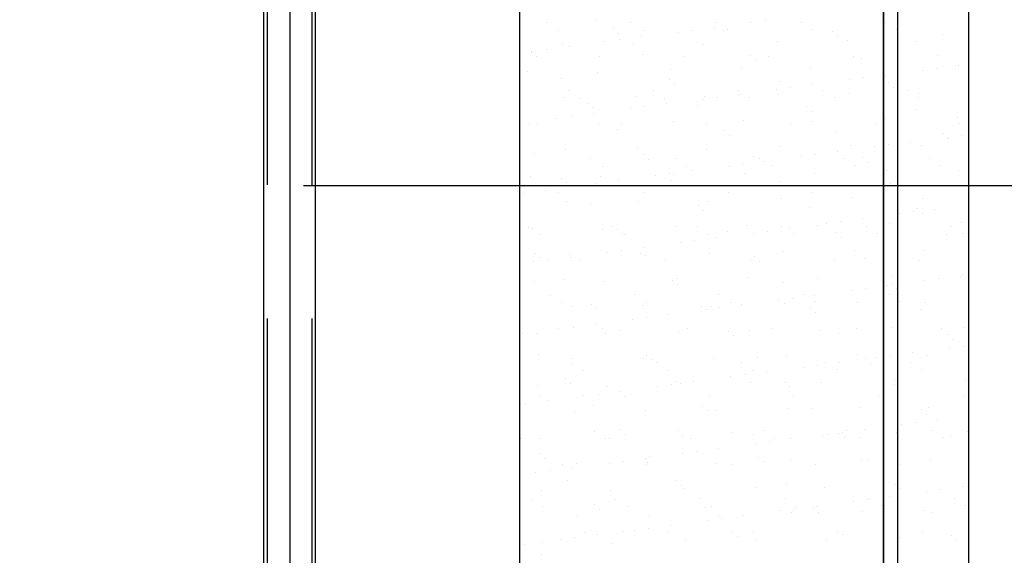
# Model space of a CAD drawing. Units: metres. Extents: x 11282.6 to 11333.8, y 14442.6 to 14481.7.
# Drawn here: x 11302.7 to 11303.6, y 14459.6 to 14460.1 of the extents above; entities that cross this region are included whole.
import ezdxf

# ---------------------------------------------------------------- set-up
doc = ezdxf.new("R2010")
doc.units = ezdxf.units.M
doc.linetypes.add('CACHE', pattern=[0.375, 0.25, -0.125])
for name, color, linetype in [('2-Gradin-assises', 7, 'Continuous'), ('2-Gradin-masse', 7, 'Continuous'), ('3_Lisses scéno-axes', 7, 'Continuous'), ('Echelles', 7, 'Continuous')]:
    doc.layers.add(name, color=color, linetype=linetype)
doc.styles.get("Standard").update_dxf_attribs({"font": 'arial.ttf'})
doc.dimstyles.new('ISO-25', dxfattribs={"dimtxt": 2.5, "dimasz": 2.5, "dimexe": 1.25, "dimexo": 0.625, "dimtad": 1, "dimtxsty": 'Standard', "dimcen": 2.5, "dimadec": 0, "dimazin": 0, "dimtfac": 1, "dimtmove": 0, "dimatfit": 3, "dimfxl": 1, "dimarcsym": 0})

# ---------------------------------------------------------------- blocks, each defined once
blk = doc.blocks.new('*D25')
at = {"layer": 'DEFPOINTS', "color": 0, "transparency": 16777216}
for p in [(11304.8132, 14465.19306), (11286.3544, 14450.38431), (11304.81316, 14450.38431)]:
    blk.add_point(p, dxfattribs=at)
at = {"layer": 'Echelles', "color": 0, "lineweight": -2, "transparency": 16777216}
for p, q in [((11304.1882, 14465.19306), (11285.1044, 14465.19306)), ((11286.3544, 14462.69306), (11286.3544, 14452.88431)), ((11304.18816, 14450.38431), (11285.1044, 14450.38431))]:
    blk.add_line(p, q, dxfattribs=at)
at = {"layer": 'Echelles', "color": 0, "transparency": 16777216}
for points in [[(11286.77106, 14462.69306), (11285.93773, 14462.69306), (11286.3544, 14465.19306)], [(11285.93773, 14452.88431), (11286.77106, 14452.88431), (11286.3544, 14450.38431)]]:
    blk.add_solid(points, dxfattribs=at)
at = {"layer": 'Echelles', "color": 0, "transparency": 16777216, "insert": (11284.22701, 14457.78868), "char_height": 2.5, "attachment_point": 5, "rotation": 90}
blk.add_mtext('14,81', dxfattribs=at)

msp = doc.modelspace()

# ---------------------------------------------------------------- linework, layer by layer
for p, q in [((11302.91017, 14450.9417), (11302.91017, 14464.94067)), ((11302.95847, 14450.9417), (11302.95847, 14464.94067))]:
    msp.add_line(p, q)
at = {"linetype": 'CACHE'}
for p, q in [((11302.91337, 14450.9417), (11302.91337, 14464.94067)), ((11302.95527, 14450.9417), (11302.95527, 14464.94067))]:
    msp.add_line(p, q, dxfattribs=at)
at = {"layer": '2-Gradin-assises', "color": 0}
for p, q in [((11303.1496, 14458.59518), (11303.1496, 14460.59518)), ((11303.5696, 14458.59518), (11303.5696, 14460.59518))]:
    msp.add_line(p, q, dxfattribs=at)
at = {"layer": '2-Gradin-assises', "color": 0, "linetype": 'Continuous'}
for p, q in [((11303.22008, 14460.0961), (11303.22008, 14460.0961)), ((11303.36589, 14460.0937), (11303.36589, 14460.0937)), ((11303.37912, 14460.09544), (11303.37912, 14460.09544)), ((11303.49129, 14460.09379), (11303.49129, 14460.09379)), ((11303.17489, 14460.09321), (11303.17489, 14460.09321)), ((11303.1856, 14460.08639), (11303.1856, 14460.08639)), ((11303.23709, 14460.08795), (11303.23709, 14460.08795)), ((11303.25399, 14460.09335), (11303.25399, 14460.09335)), ((11303.2647, 14460.08653), (11303.2647, 14460.08653)), ((11303.29752, 14460.0847), (11303.29752, 14460.0847)), ((11303.31074, 14460.08644), (11303.31074, 14460.08644)), ((11303.33139, 14460.08916), (11303.33139, 14460.08916)), ((11303.33309, 14460.0935), (11303.33309, 14460.0935)), ((11303.34022, 14460.0857), (11303.34022, 14460.0857)), ((11303.3438, 14460.08667), (11303.3438, 14460.08667)), ((11303.41219, 14460.09364), (11303.41219, 14460.09364)), ((11303.4229, 14460.08682), (11303.4229, 14460.08682)), ((11303.44186, 14460.08483), (11303.44186, 14460.08483)), ((11303.502, 14460.08696), (11303.502, 14460.08696)), ((11303.22915, 14460.0757), (11303.22915, 14460.0757)), ((11303.24177, 14460.08366), (11303.24177, 14460.08366)), ((11303.24237, 14460.07744), (11303.24237, 14460.07744)), ((11303.26302, 14460.08016), (11303.26302, 14460.08016)), ((11303.38951, 14460.0756), (11303.38951, 14460.0756)), ((11303.44654, 14460.08054), (11303.44654, 14460.08054)), ((11303.456, 14460.07645), (11303.456, 14460.07645)), ((11303.52098, 14460.07614), (11303.52098, 14460.07614)), ((11303.54499, 14460.08258), (11303.54499, 14460.08258)), ((11303.16078, 14460.0667), (11303.16078, 14460.0667)), ((11303.174, 14460.06844), (11303.174, 14460.06844)), ((11303.18945, 14460.07259), (11303.18945, 14460.07259)), ((11303.19465, 14460.07116), (11303.19465, 14460.07116)), ((11303.25593, 14460.07344), (11303.25593, 14460.07344)), ((11303.32091, 14460.07313), (11303.32091, 14460.07313)), ((11303.16073, 14460.06565), (11303.16073, 14460.06565)), ((11303.16541, 14460.06136), (11303.16541, 14460.06136)), ((11303.22416, 14460.06182), (11303.22416, 14460.06182)), ((11303.26387, 14460.06341), (11303.26387, 14460.06341)), ((11303.30326, 14460.06197), (11303.30326, 14460.06197)), ((11303.3655, 14460.06254), (11303.3655, 14460.06254)), ((11303.37018, 14460.05825), (11303.37018, 14460.05825)), ((11303.38236, 14460.06211), (11303.38236, 14460.06211)), ((11303.46146, 14460.06225), (11303.46146, 14460.06225)), ((11303.46864, 14460.06029), (11303.46864, 14460.06029)), ((11303.54056, 14460.0624), (11303.54056, 14460.0624)), ((11303.29028, 14460.04963), (11303.29028, 14460.04963)), ((11303.35677, 14460.05047), (11303.35677, 14460.05047)), ((11303.42174, 14460.05016), (11303.42174, 14460.05016)), ((11303.49035, 14460.05263), (11303.49035, 14460.05263)), ((11303.52606, 14460.04902), (11303.52606, 14460.04902)), ((11303.53928, 14460.05076), (11303.53928, 14460.05076)), ((11303.55683, 14460.05348), (11303.55683, 14460.05348)), ((11303.55993, 14460.05348), (11303.55993, 14460.05348)), ((11303.1567, 14460.04747), (11303.1567, 14460.04747)), ((11303.18751, 14460.04112), (11303.18751, 14460.04112)), ((11303.22168, 14460.04715), (11303.22168, 14460.04715)), ((11303.28915, 14460.04024), (11303.28915, 14460.04024)), ((11303.45768, 14460.04002), (11303.45768, 14460.04002)), ((11303.47091, 14460.04176), (11303.47091, 14460.04176)), ((11303.49156, 14460.04448), (11303.49156, 14460.04448)), ((11303.19541, 14460.02961), (11303.19541, 14460.02961)), ((11303.27451, 14460.02975), (11303.27451, 14460.02975)), ((11303.29383, 14460.03595), (11303.29383, 14460.03595)), ((11303.35361, 14460.02989), (11303.35361, 14460.02989)), ((11303.38931, 14460.03102), (11303.38931, 14460.03102)), ((11303.39228, 14460.038), (11303.39228, 14460.038)), ((11303.40253, 14460.03276), (11303.40253, 14460.03276)), ((11303.42318, 14460.03548), (11303.42318, 14460.03548)), ((11303.4327, 14460.03004), (11303.4327, 14460.03004)), ((11303.49392, 14460.03712), (11303.49392, 14460.03712)), ((11303.4986, 14460.03283), (11303.4986, 14460.03283)), ((11303.5118, 14460.03018), (11303.5118, 14460.03018)), ((11303.19105, 14460.02365), (11303.19105, 14460.02365)), ((11303.20612, 14460.02278), (11303.20612, 14460.02278)), ((11303.25753, 14460.0245), (11303.25753, 14460.0245)), ((11303.28522, 14460.02293), (11303.28522, 14460.02293)), ((11303.32094, 14460.02202), (11303.32094, 14460.02202)), ((11303.32251, 14460.02419), (11303.32251, 14460.02419)), ((11303.33416, 14460.02376), (11303.33416, 14460.02376)), ((11303.35481, 14460.02648), (11303.35481, 14460.02648)), ((11303.36432, 14460.02307), (11303.36432, 14460.02307)), ((11303.39111, 14460.02666), (11303.39111, 14460.02666)), ((11303.44342, 14460.02321), (11303.44342, 14460.02321)), ((11303.4576, 14460.02751), (11303.4576, 14460.02751)), ((11303.52251, 14460.02336), (11303.52251, 14460.02336)), ((11303.52258, 14460.0272), (11303.52258, 14460.0272)), ((11303.21279, 14460.01795), (11303.21279, 14460.01795)), ((11303.21747, 14460.01366), (11303.21747, 14460.01366)), ((11303.25257, 14460.01302), (11303.25257, 14460.01302)), ((11303.26579, 14460.01476), (11303.26579, 14460.01476)), ((11303.28644, 14460.01748), (11303.28644, 14460.01748)), ((11303.31593, 14460.0157), (11303.31593, 14460.0157)), ((11303.41756, 14460.01483), (11303.41756, 14460.01483)), ((11303.5207, 14460.01258), (11303.5207, 14460.01258)), ((11303.1842, 14460.00402), (11303.1842, 14460.00402)), ((11303.19742, 14460.00576), (11303.19742, 14460.00576)), ((11303.21807, 14460.00847), (11303.21807, 14460.00847)), ((11303.42224, 14460.01054), (11303.42224, 14460.01054)), ((11303.49195, 14460.00369), (11303.49195, 14460.00369)), ((11303.55843, 14460.00454), (11303.55843, 14460.00454)), ((11303.1497, 14459.99947), (11303.1497, 14459.99947)), ((11303.1583, 14459.99852), (11303.1583, 14459.99852)), ((11303.16558, 14459.99807), (11303.16558, 14459.99807)), ((11303.22328, 14459.99821), (11303.22328, 14459.99821)), ((11303.23957, 14459.99341), (11303.23957, 14459.99341)), ((11303.24468, 14459.99822), (11303.24468, 14459.99822)), ((11303.29188, 14460.00068), (11303.29188, 14460.00068)), ((11303.32378, 14459.99836), (11303.32378, 14459.99836)), ((11303.34121, 14459.99254), (11303.34121, 14459.99254)), ((11303.35837, 14460.00153), (11303.35837, 14460.00153)), ((11303.40288, 14459.99851), (11303.40288, 14459.99851)), ((11303.42334, 14460.00122), (11303.42334, 14460.00122)), ((11303.48198, 14459.99865), (11303.48198, 14459.99865)), ((11303.56107, 14459.99879), (11303.56107, 14459.99879)), ((11303.34589, 14459.98825), (11303.34589, 14459.98825)), ((11303.44434, 14459.99029), (11303.44434, 14459.99029)), ((11303.54598, 14459.98942), (11303.54598, 14459.98942)), ((11303.54947, 14459.98634), (11303.54947, 14459.98634)), ((11303.55066, 14459.98513), (11303.55066, 14459.98513)), ((11303.56269, 14459.98808), (11303.56269, 14459.98808)), ((11303.19265, 14459.97471), (11303.19265, 14459.97471)), ((11303.25913, 14459.97556), (11303.25913, 14459.97556)), ((11303.32411, 14459.97525), (11303.32411, 14459.97525)), ((11303.39271, 14459.97772), (11303.39271, 14459.97772)), ((11303.4592, 14459.97857), (11303.4592, 14459.97857)), ((11303.4811, 14459.97734), (11303.4811, 14459.97734)), ((11303.49432, 14459.97908), (11303.49432, 14459.97908)), ((11303.51497, 14459.9818), (11303.51497, 14459.9818)), ((11303.52418, 14459.97825), (11303.52418, 14459.97825)), ((11303.16321, 14459.97112), (11303.16321, 14459.97112)), ((11303.21592, 14459.966), (11303.21592, 14459.966)), ((11303.26485, 14459.97024), (11303.26485, 14459.97024)), ((11303.26953, 14459.96595), (11303.26953, 14459.96595)), ((11303.29502, 14459.96615), (11303.29502, 14459.96615)), ((11303.36799, 14459.968), (11303.36799, 14459.968)), ((11303.37412, 14459.96629), (11303.37412, 14459.96629)), ((11303.41273, 14459.96834), (11303.41273, 14459.96834)), ((11303.42595, 14459.97008), (11303.42595, 14459.97008)), ((11303.4466, 14459.9728), (11303.4466, 14459.9728)), ((11303.45322, 14459.96643), (11303.45322, 14459.96643)), ((11303.46962, 14459.96713), (11303.46962, 14459.96713)), ((11303.53232, 14459.96658), (11303.53232, 14459.96658)), ((11303.22663, 14459.95918), (11303.22663, 14459.95918)), ((11303.30573, 14459.95932), (11303.30573, 14459.95932)), ((11303.34436, 14459.95934), (11303.34436, 14459.95934)), ((11303.35758, 14459.96108), (11303.35758, 14459.96108)), ((11303.37823, 14459.9638), (11303.37823, 14459.9638)), ((11303.38483, 14459.95947), (11303.38483, 14459.95947)), ((11303.46393, 14459.95961), (11303.46393, 14459.95961)), ((11303.4743, 14459.96284), (11303.4743, 14459.96284)), ((11303.54303, 14459.95975), (11303.54303, 14459.95975)), ((11303.56003, 14459.9556), (11303.56003, 14459.9556)), ((11303.1599, 14459.94958), (11303.1599, 14459.94958)), ((11303.1885, 14459.94795), (11303.1885, 14459.94795)), ((11303.22488, 14459.94927), (11303.22488, 14459.94927)), ((11303.27599, 14459.95034), (11303.27599, 14459.95034)), ((11303.28921, 14459.95208), (11303.28921, 14459.95208)), ((11303.29348, 14459.95174), (11303.29348, 14459.95174)), ((11303.30986, 14459.95479), (11303.30986, 14459.95479)), ((11303.35997, 14459.95259), (11303.35997, 14459.95259)), ((11303.42494, 14459.95228), (11303.42494, 14459.95228)), ((11303.49355, 14459.95475), (11303.49355, 14459.95475)), ((11303.19318, 14459.94366), (11303.19318, 14459.94366)), ((11303.20762, 14459.94133), (11303.20762, 14459.94133)), ((11303.22084, 14459.94307), (11303.22084, 14459.94307)), ((11303.24149, 14459.94579), (11303.24149, 14459.94579)), ((11303.29163, 14459.94571), (11303.29163, 14459.94571)), ((11303.39327, 14459.94483), (11303.39327, 14459.94483)), ((11303.39795, 14459.94054), (11303.39795, 14459.94054)), ((11303.4964, 14459.94259), (11303.4964, 14459.94259)), ((11303.15247, 14459.93407), (11303.15247, 14459.93407)), ((11303.17312, 14459.93679), (11303.17312, 14459.93679)), ((11303.18609, 14459.93447), (11303.18609, 14459.93447)), ((11303.26519, 14459.93461), (11303.26519, 14459.93461)), ((11303.34429, 14459.93476), (11303.34429, 14459.93476)), ((11303.39431, 14459.92878), (11303.39431, 14459.92878)), ((11303.42339, 14459.9349), (11303.42339, 14459.9349)), ((11303.4608, 14459.92962), (11303.4608, 14459.92962)), ((11303.50249, 14459.93504), (11303.50249, 14459.93504)), ((11303.52578, 14459.92931), (11303.52578, 14459.92931)), ((11303.19425, 14459.92577), (11303.19425, 14459.92577)), ((11303.21528, 14459.92341), (11303.21528, 14459.92341)), ((11303.26073, 14459.92662), (11303.26073, 14459.92662)), ((11303.31691, 14459.92254), (11303.31691, 14459.92254)), ((11303.32571, 14459.92631), (11303.32571, 14459.92631)), ((11303.42005, 14459.92029), (11303.42005, 14459.92029)), ((11303.52168, 14459.91942), (11303.52168, 14459.91942)), ((11303.53839, 14459.91912), (11303.53839, 14459.91912)), ((11303.32159, 14459.91825), (11303.32159, 14459.91825)), ((11303.47002, 14459.91012), (11303.47002, 14459.91012)), ((11303.50452, 14459.91466), (11303.50452, 14459.91466)), ((11303.51774, 14459.9164), (11303.51774, 14459.9164)), ((11303.52637, 14459.91513), (11303.52637, 14459.91513)), ((11303.15733, 14459.90225), (11303.15733, 14459.90225)), ((11303.1615, 14459.90064), (11303.1615, 14459.90064)), ((11303.22648, 14459.90033), (11303.22648, 14459.90033)), ((11303.23643, 14459.9024), (11303.23643, 14459.9024)), ((11303.29508, 14459.9028), (11303.29508, 14459.9028)), ((11303.31553, 14459.90254), (11303.31553, 14459.90254)), ((11303.36157, 14459.90365), (11303.36157, 14459.90365)), ((11303.39463, 14459.90269), (11303.39463, 14459.90269)), ((11303.40165, 14459.90111), (11303.40165, 14459.90111)), ((11303.42654, 14459.90334), (11303.42654, 14459.90334)), ((11303.43615, 14459.90566), (11303.43615, 14459.90566)), ((11303.44937, 14459.9074), (11303.44937, 14459.9074)), ((11303.47373, 14459.90283), (11303.47373, 14459.90283)), ((11303.49515, 14459.90581), (11303.49515, 14459.90581)), ((11303.55283, 14459.90297), (11303.55283, 14459.90297)), ((11303.56163, 14459.90666), (11303.56163, 14459.90666)), ((11303.16805, 14459.89543), (11303.16805, 14459.89543)), ((11303.24056, 14459.90025), (11303.24056, 14459.90025)), ((11303.24524, 14459.89596), (11303.24524, 14459.89596)), ((11303.24715, 14459.89557), (11303.24715, 14459.89557)), ((11303.32624, 14459.89572), (11303.32624, 14459.89572)), ((11303.33328, 14459.89211), (11303.33328, 14459.89211)), ((11303.34369, 14459.898), (11303.34369, 14459.898)), ((11303.36778, 14459.89666), (11303.36778, 14459.89666)), ((11303.381, 14459.8984), (11303.381, 14459.8984)), ((11303.40534, 14459.89586), (11303.40534, 14459.89586)), ((11303.44533, 14459.89713), (11303.44533, 14459.89713)), ((11303.45001, 14459.89284), (11303.45001, 14459.89284)), ((11303.48444, 14459.89601), (11303.48444, 14459.89601)), ((11303.54846, 14459.89488), (11303.54846, 14459.89488)), ((11303.56354, 14459.89615), (11303.56354, 14459.89615)), ((11303.26491, 14459.88311), (11303.26491, 14459.88311)), ((11303.29941, 14459.88765), (11303.29941, 14459.88765)), ((11303.31263, 14459.88939), (11303.31263, 14459.88939)), ((11303.1642, 14459.87795), (11303.1642, 14459.87795)), ((11303.16888, 14459.87366), (11303.16888, 14459.87366)), ((11303.19585, 14459.87683), (11303.19585, 14459.87683)), ((11303.19654, 14459.87411), (11303.19654, 14459.87411)), ((11303.23104, 14459.87865), (11303.23104, 14459.87865)), ((11303.24426, 14459.88039), (11303.24426, 14459.88039)), ((11303.26233, 14459.87768), (11303.26233, 14459.87768)), ((11303.26734, 14459.87571), (11303.26734, 14459.87571)), ((11303.32731, 14459.87736), (11303.32731, 14459.87736)), ((11303.36897, 14459.87484), (11303.36897, 14459.87484)), ((11303.39591, 14459.87984), (11303.39591, 14459.87984)), ((11303.4624, 14459.88068), (11303.4624, 14459.88068)), ((11303.52738, 14459.88037), (11303.52738, 14459.88037)), ((11303.16267, 14459.86965), (11303.16267, 14459.86965)), ((11303.17589, 14459.87139), (11303.17589, 14459.87139)), ((11303.20661, 14459.87087), (11303.20661, 14459.87087)), ((11303.28571, 14459.87101), (11303.28571, 14459.87101)), ((11303.3648, 14459.87115), (11303.3648, 14459.87115)), ((11303.37365, 14459.87055), (11303.37365, 14459.87055)), ((11303.4439, 14459.8713), (11303.4439, 14459.8713)), ((11303.47211, 14459.87259), (11303.47211, 14459.87259)), ((11303.523, 14459.87144), (11303.523, 14459.87144)), ((11303.36317, 14459.85471), (11303.36317, 14459.85471)), ((11303.42814, 14459.8544), (11303.42814, 14459.8544)), ((11303.49675, 14459.85687), (11303.49675, 14459.85687)), ((11303.56181, 14459.85644), (11303.56181, 14459.85644)), ((11303.56323, 14459.85772), (11303.56323, 14459.85772)), ((11303.1631, 14459.8517), (11303.1631, 14459.8517)), ((11303.19098, 14459.85342), (11303.19098, 14459.85342)), ((11303.22808, 14459.85139), (11303.22808, 14459.85139)), ((11303.29262, 14459.85254), (11303.29262, 14459.85254)), ((11303.29668, 14459.85386), (11303.29668, 14459.85386)), ((11303.2973, 14459.84825), (11303.2973, 14459.84825)), ((11303.39575, 14459.8503), (11303.39575, 14459.8503)), ((11303.49344, 14459.84743), (11303.49344, 14459.84743)), ((11303.49739, 14459.84942), (11303.49739, 14459.84942)), ((11303.50207, 14459.84513), (11303.50207, 14459.84513)), ((11303.52794, 14459.85198), (11303.52794, 14459.85198)), ((11303.54116, 14459.85372), (11303.54116, 14459.85372)), ((11303.17785, 14459.83865), (11303.17785, 14459.83865)), ((11303.25695, 14459.83879), (11303.25695, 14459.83879)), ((11303.33605, 14459.83894), (11303.33605, 14459.83894)), ((11303.41515, 14459.83908), (11303.41515, 14459.83908)), ((11303.42507, 14459.83843), (11303.42507, 14459.83843)), ((11303.45957, 14459.84298), (11303.45957, 14459.84298)), ((11303.47279, 14459.84472), (11303.47279, 14459.84472)), ((11303.49425, 14459.83923), (11303.49425, 14459.83923)), ((11303.18856, 14459.83183), (11303.18856, 14459.83183)), ((11303.19745, 14459.82789), (11303.19745, 14459.82789)), ((11303.21626, 14459.83025), (11303.21626, 14459.83025)), ((11303.26394, 14459.82873), (11303.26394, 14459.82873)), ((11303.26766, 14459.83197), (11303.26766, 14459.83197)), ((11303.3194, 14459.828), (11303.3194, 14459.828)), ((11303.32891, 14459.82842), (11303.32891, 14459.82842)), ((11303.33605, 14459.82671), (11303.33605, 14459.82671)), ((11303.34676, 14459.83211), (11303.34676, 14459.83211)), ((11303.3567, 14459.82943), (11303.3567, 14459.82943)), ((11303.3912, 14459.83397), (11303.3912, 14459.83397)), ((11303.39751, 14459.83089), (11303.39751, 14459.83089)), ((11303.40442, 14459.83571), (11303.40442, 14459.83571)), ((11303.42103, 14459.82713), (11303.42103, 14459.82713)), ((11303.42586, 14459.83226), (11303.42586, 14459.83226)), ((11303.464, 14459.83174), (11303.464, 14459.83174)), ((11303.50496, 14459.8324), (11303.50496, 14459.8324)), ((11303.52898, 14459.83143), (11303.52898, 14459.83143)), ((11303.22094, 14459.82596), (11303.22094, 14459.82596)), ((11303.26768, 14459.81771), (11303.26768, 14459.81771)), ((11303.28833, 14459.82043), (11303.28833, 14459.82043)), ((11303.32283, 14459.82497), (11303.32283, 14459.82497)), ((11303.42571, 14459.82284), (11303.42571, 14459.82284)), ((11303.52417, 14459.82488), (11303.52417, 14459.82488)), ((11303.19931, 14459.80871), (11303.19931, 14459.80871)), ((11303.21996, 14459.81143), (11303.21996, 14459.81143)), ((11303.25446, 14459.81597), (11303.25446, 14459.81597)), ((11303.56483, 14459.80878), (11303.56483, 14459.80878)), ((11303.15159, 14459.80243), (11303.15159, 14459.80243)), ((11303.1647, 14459.80276), (11303.1647, 14459.80276)), ((11303.18609, 14459.80697), (11303.18609, 14459.80697)), ((11303.22712, 14459.80726), (11303.22712, 14459.80726)), ((11303.22968, 14459.80245), (11303.22968, 14459.80245)), ((11303.24304, 14459.80571), (11303.24304, 14459.80571)), ((11303.29828, 14459.80492), (11303.29828, 14459.80492)), ((11303.30622, 14459.80741), (11303.30622, 14459.80741)), ((11303.34468, 14459.80484), (11303.34468, 14459.80484)), ((11303.34936, 14459.80055), (11303.34936, 14459.80055)), ((11303.36477, 14459.80577), (11303.36477, 14459.80577)), ((11303.38532, 14459.80755), (11303.38532, 14459.80755)), ((11303.42974, 14459.80546), (11303.42974, 14459.80546)), ((11303.44781, 14459.80259), (11303.44781, 14459.80259)), ((11303.46442, 14459.80769), (11303.46442, 14459.80769)), ((11303.49835, 14459.80793), (11303.49835, 14459.80793)), ((11303.54352, 14459.80784), (11303.54352, 14459.80784)), ((11303.54945, 14459.80172), (11303.54945, 14459.80172)), ((11303.55413, 14459.79743), (11303.55413, 14459.79743)), ((11303.56458, 14459.79104), (11303.56458, 14459.79104)), ((11303.16668, 14459.78342), (11303.16668, 14459.78342)), ((11303.26832, 14459.78254), (11303.26832, 14459.78254)), ((11303.39911, 14459.78195), (11303.39911, 14459.78195)), ((11303.4656, 14459.7828), (11303.4656, 14459.7828)), ((11303.49621, 14459.78203), (11303.49621, 14459.78203)), ((11303.51686, 14459.78475), (11303.51686, 14459.78475)), ((11303.53058, 14459.78249), (11303.53058, 14459.78249)), ((11303.55136, 14459.7893), (11303.55136, 14459.7893)), ((11303.19836, 14459.77505), (11303.19836, 14459.77505)), ((11303.19905, 14459.77894), (11303.19905, 14459.77894)), ((11303.26554, 14459.77979), (11303.26554, 14459.77979)), ((11303.273, 14459.77825), (11303.273, 14459.77825)), ((11303.27746, 14459.77519), (11303.27746, 14459.77519)), ((11303.33051, 14459.77948), (11303.33051, 14459.77948)), ((11303.35656, 14459.77533), (11303.35656, 14459.77533)), ((11303.37146, 14459.7803), (11303.37146, 14459.7803)), ((11303.42784, 14459.77303), (11303.42784, 14459.77303)), ((11303.43566, 14459.77548), (11303.43566, 14459.77548)), ((11303.44849, 14459.77575), (11303.44849, 14459.77575)), ((11303.47309, 14459.77943), (11303.47309, 14459.77943)), ((11303.47778, 14459.77514), (11303.47778, 14459.77514)), ((11303.48299, 14459.78029), (11303.48299, 14459.78029)), ((11303.51476, 14459.77562), (11303.51476, 14459.77562)), ((11303.20907, 14459.76822), (11303.20907, 14459.76822)), ((11303.28817, 14459.76837), (11303.28817, 14459.76837)), ((11303.34625, 14459.76229), (11303.34625, 14459.76229)), ((11303.35947, 14459.76403), (11303.35947, 14459.76403)), ((11303.36727, 14459.76851), (11303.36727, 14459.76851)), ((11303.38012, 14459.76675), (11303.38012, 14459.76675)), ((11303.41462, 14459.77129), (11303.41462, 14459.77129)), ((11303.44637, 14459.76865), (11303.44637, 14459.76865)), ((11303.52547, 14459.7688), (11303.52547, 14459.7688)), ((11303.1663, 14459.75382), (11303.1663, 14459.75382)), ((11303.19197, 14459.76025), (11303.19197, 14459.76025)), ((11303.19665, 14459.75596), (11303.19665, 14459.75596)), ((11303.23128, 14459.75351), (11303.23128, 14459.75351)), ((11303.27788, 14459.75329), (11303.27788, 14459.75329)), ((11303.2911, 14459.75503), (11303.2911, 14459.75503)), ((11303.2951, 14459.75801), (11303.2951, 14459.75801)), ((11303.29988, 14459.75598), (11303.29988, 14459.75598)), ((11303.31175, 14459.75775), (11303.31175, 14459.75775)), ((11303.36637, 14459.75683), (11303.36637, 14459.75683)), ((11303.39674, 14459.75713), (11303.39674, 14459.75713)), ((11303.43134, 14459.75651), (11303.43134, 14459.75651)), ((11303.49987, 14459.75489), (11303.49987, 14459.75489)), ((11303.49995, 14459.75899), (11303.49995, 14459.75899)), ((11303.56643, 14459.75983), (11303.56643, 14459.75983)), ((11303.2095, 14459.74429), (11303.2095, 14459.74429)), ((11303.22272, 14459.74603), (11303.22272, 14459.74603)), ((11303.24337, 14459.74875), (11303.24337, 14459.74875)), ((11303.32673, 14459.7438), (11303.32673, 14459.7438)), ((11303.40142, 14459.75284), (11303.40142, 14459.75284)), ((11303.40583, 14459.74394), (11303.40583, 14459.74394)), ((11303.48493, 14459.74409), (11303.48493, 14459.74409)), ((11303.56403, 14459.74423), (11303.56403, 14459.74423)), ((11303.15435, 14459.73703), (11303.15435, 14459.73703)), ((11303.16853, 14459.74351), (11303.16853, 14459.74351)), ((11303.175, 14459.73975), (11303.175, 14459.73975)), ((11303.21875, 14459.73571), (11303.21875, 14459.73571)), ((11303.24763, 14459.74366), (11303.24763, 14459.74366)), ((11303.32038, 14459.73484), (11303.32038, 14459.73484)), ((11303.20065, 14459.73), (11303.20065, 14459.73)), ((11303.26714, 14459.73085), (11303.26714, 14459.73085)), ((11303.32506, 14459.73055), (11303.32506, 14459.73055)), ((11303.33211, 14459.73054), (11303.33211, 14459.73054)), ((11303.40071, 14459.73301), (11303.40071, 14459.73301)), ((11303.42352, 14459.73259), (11303.42352, 14459.73259)), ((11303.4672, 14459.73386), (11303.4672, 14459.73386)), ((11303.52515, 14459.73172), (11303.52515, 14459.73172)), ((11303.52984, 14459.72743), (11303.52984, 14459.72743)), ((11303.53218, 14459.73355), (11303.53218, 14459.73355)), ((11303.50641, 14459.71761), (11303.50641, 14459.71761)), ((11303.51963, 14459.71935), (11303.51963, 14459.71935)), ((11303.54028, 14459.72207), (11303.54028, 14459.72207)), ((11303.21888, 14459.71144), (11303.21888, 14459.71144)), ((11303.24403, 14459.71255), (11303.24403, 14459.71255)), ((11303.24871, 14459.70826), (11303.24871, 14459.70826)), ((11303.29798, 14459.71159), (11303.29798, 14459.71159)), ((11303.30148, 14459.70704), (11303.30148, 14459.70704)), ((11303.34716, 14459.7103), (11303.34716, 14459.7103)), ((11303.36797, 14459.70788), (11303.36797, 14459.70788)), ((11303.37707, 14459.71173), (11303.37707, 14459.71173)), ((11303.43294, 14459.70757), (11303.43294, 14459.70757)), ((11303.43804, 14459.70861), (11303.43804, 14459.70861)), ((11303.4488, 14459.70943), (11303.4488, 14459.70943)), ((11303.45126, 14459.71035), (11303.45126, 14459.71035)), ((11303.45617, 14459.71187), (11303.45617, 14459.71187)), ((11303.47191, 14459.71307), (11303.47191, 14459.71307)), ((11303.50155, 14459.71004), (11303.50155, 14459.71004)), ((11303.53527, 14459.71202), (11303.53527, 14459.71202)), ((11303.55193, 14459.70718), (11303.55193, 14459.70718)), ((11303.56803, 14459.71089), (11303.56803, 14459.71089)), ((11303.15049, 14459.70447), (11303.15049, 14459.70447)), ((11303.1679, 14459.70488), (11303.1679, 14459.70488)), ((11303.22959, 14459.70462), (11303.22959, 14459.70462)), ((11303.23288, 14459.70457), (11303.23288, 14459.70457)), ((11303.30869, 14459.70476), (11303.30869, 14459.70476)), ((11303.36966, 14459.69961), (11303.36966, 14459.69961)), ((11303.38289, 14459.70135), (11303.38289, 14459.70135)), ((11303.38779, 14459.70491), (11303.38779, 14459.70491)), ((11303.40354, 14459.70407), (11303.40354, 14459.70407)), ((11303.45348, 14459.70514), (11303.45348, 14459.70514)), ((11303.46688, 14459.70505), (11303.46688, 14459.70505)), ((11303.54598, 14459.70519), (11303.54598, 14459.70519)), ((11303.16767, 14459.69025), (11303.16767, 14459.69025)), ((11303.30129, 14459.69061), (11303.30129, 14459.69061)), ((11303.31451, 14459.69235), (11303.31451, 14459.69235)), ((11303.33516, 14459.69507), (11303.33516, 14459.69507)), ((11303.17235, 14459.68596), (11303.17235, 14459.68596)), ((11303.18905, 14459.67991), (11303.18905, 14459.67991)), ((11303.20225, 14459.68106), (11303.20225, 14459.68106)), ((11303.23292, 14459.68161), (11303.23292, 14459.68161)), ((11303.24614, 14459.68335), (11303.24614, 14459.68335)), ((11303.26679, 14459.68607), (11303.26679, 14459.68607)), ((11303.26815, 14459.68005), (11303.26815, 14459.68005)), ((11303.26874, 14459.68191), (11303.26874, 14459.68191)), ((11303.27081, 14459.68801), (11303.27081, 14459.68801)), ((11303.33371, 14459.6816), (11303.33371, 14459.6816)), ((11303.34725, 14459.6802), (11303.34725, 14459.6802)), ((11303.37244, 14459.68713), (11303.37244, 14459.68713)), ((11303.37712, 14459.68284), (11303.37712, 14459.68284)), ((11303.40231, 14459.68407), (11303.40231, 14459.68407)), ((11303.42635, 14459.68034), (11303.42635, 14459.68034)), ((11303.4688, 14459.68492), (11303.4688, 14459.68492)), ((11303.47558, 14459.68489), (11303.47558, 14459.68489)), ((11303.50544, 14459.68048), (11303.50544, 14459.68048)), ((11303.53378, 14459.68461), (11303.53378, 14459.68461)), ((11303.16455, 14459.67261), (11303.16455, 14459.67261)), ((11303.17777, 14459.67435), (11303.17777, 14459.67435)), ((11303.19842, 14459.67707), (11303.19842, 14459.67707)), ((11303.19445, 14459.66571), (11303.19445, 14459.66571)), ((11303.29609, 14459.66484), (11303.29609, 14459.66484)), ((11303.39922, 14459.6626), (11303.39922, 14459.6626)), ((11303.50086, 14459.66172), (11303.50086, 14459.66172)), ((11303.50315, 14459.6611), (11303.50315, 14459.6611)), ((11303.1695, 14459.65594), (11303.1695, 14459.65594)), ((11303.23448, 14459.65562), (11303.23448, 14459.65562)), ((11303.30077, 14459.66055), (11303.30077, 14459.66055)), ((11303.30308, 14459.6581), (11303.30308, 14459.6581)), ((11303.36957, 14459.65894), (11303.36957, 14459.65894)), ((11303.43454, 14459.65863), (11303.43454, 14459.65863)), ((11303.50554, 14459.65743), (11303.50554, 14459.65743)), ((11303.52983, 14459.65493), (11303.52983, 14459.65493)), ((11303.54305, 14459.65667), (11303.54305, 14459.65667)), ((11303.5637, 14459.65939), (11303.5637, 14459.65939)), ((11303.16029, 14459.64769), (11303.16029, 14459.64769)), ((11303.21973, 14459.64255), (11303.21973, 14459.64255)), ((11303.23939, 14459.64784), (11303.23939, 14459.64784)), ((11303.31849, 14459.64798), (11303.31849, 14459.64798)), ((11303.39759, 14459.64813), (11303.39759, 14459.64813)), ((11303.46145, 14459.64593), (11303.46145, 14459.64593)), ((11303.47468, 14459.64767), (11303.47468, 14459.64767)), ((11303.47669, 14459.64827), (11303.47669, 14459.64827)), ((11303.49533, 14459.65039), (11303.49533, 14459.65039)), ((11303.55579, 14459.64841), (11303.55579, 14459.64841)), ((11303.171, 14459.64087), (11303.171, 14459.64087)), ((11303.22441, 14459.63826), (11303.22441, 14459.63826)), ((11303.2501, 14459.64101), (11303.2501, 14459.64101)), ((11303.32287, 14459.6403), (11303.32287, 14459.6403)), ((11303.3292, 14459.64116), (11303.3292, 14459.64116)), ((11303.39308, 14459.63693), (11303.39308, 14459.63693)), ((11303.40391, 14459.63513), (11303.40391, 14459.63513)), ((11303.4063, 14459.63867), (11303.4063, 14459.63867)), ((11303.4083, 14459.6413), (11303.4083, 14459.6413)), ((11303.4245, 14459.63943), (11303.4245, 14459.63943)), ((11303.42695, 14459.64139), (11303.42695, 14459.64139)), ((11303.42919, 14459.63514), (11303.42919, 14459.63514)), ((11303.4704, 14459.63598), (11303.4704, 14459.63598)), ((11303.4874, 14459.64145), (11303.4874, 14459.64145)), ((11303.52764, 14459.63718), (11303.52764, 14459.63718)), ((11303.53538, 14459.63567), (11303.53538, 14459.63567)), ((11303.5665, 14459.64159), (11303.5665, 14459.64159)), ((11303.20385, 14459.63212), (11303.20385, 14459.63212)), ((11303.27034, 14459.63297), (11303.27034, 14459.63297)), ((11303.32471, 14459.62793), (11303.32471, 14459.62793)), ((11303.33531, 14459.63266), (11303.33531, 14459.63266)), ((11303.33793, 14459.62967), (11303.33793, 14459.62967)), ((11303.35858, 14459.63239), (11303.35858, 14459.63239)), ((11303.20956, 14459.61631), (11303.20956, 14459.61631)), ((11303.24651, 14459.61801), (11303.24651, 14459.61801)), ((11303.25634, 14459.61893), (11303.25634, 14459.61893)), ((11303.26956, 14459.62067), (11303.26956, 14459.62067)), ((11303.28866, 14459.61645), (11303.28866, 14459.61645)), ((11303.29021, 14459.62339), (11303.29021, 14459.62339)), ((11303.34815, 14459.61714), (11303.34815, 14459.61714)), ((11303.36776, 14459.61659), (11303.36776, 14459.61659)), ((11303.44686, 14459.61674), (11303.44686, 14459.61674)), ((11303.45128, 14459.61489), (11303.45128, 14459.61489)), ((11303.52596, 14459.61688), (11303.52596, 14459.61688)), ((11303.1711, 14459.60699), (11303.1711, 14459.60699)), ((11303.18797, 14459.60993), (11303.18797, 14459.60993)), ((11303.20119, 14459.61167), (11303.20119, 14459.61167)), ((11303.22184, 14459.61438), (11303.22184, 14459.61438)), ((11303.23608, 14459.60668), (11303.23608, 14459.60668)), ((11303.30468, 14459.60915), (11303.30468, 14459.60915)), ((11303.35283, 14459.61285), (11303.35283, 14459.61285)), ((11303.37117, 14459.61), (11303.37117, 14459.61)), ((11303.43614, 14459.60969), (11303.43614, 14459.60969)), ((11303.50475, 14459.61216), (11303.50475, 14459.61216)), ((11303.55292, 14459.61402), (11303.55292, 14459.61402)), ((11303.5576, 14459.60973), (11303.5576, 14459.60973)), ((11303.15347, 14459.60538), (11303.15347, 14459.60538)), ((11303.17016, 14459.59572), (11303.17016, 14459.59572))]:
    msp.add_line(p, q, dxfattribs=at)
at = {"layer": '2-Gradin-masse'}
for points in [[(11302.5026, 14462.59118), (11303.4896, 14462.59118), (11303.4896, 14452.59118), (11302.5026, 14452.59118)], [(11303.4896, 14452.59118), (11303.4896, 14462.59118), (11303.5026, 14462.59118), (11303.5026, 14452.59118)]]:
    msp.add_lwpolyline(points, close=True, dxfattribs=at)
at = {"layer": '3_Lisses scéno-axes', "color": 1, "lineweight": 25}
for p, q in [((11302.93434, 14465.49806), (11302.9343, 14450.38431)), ((11302.94709, 14459.94118), (11310.54709, 14459.94118))]:
    msp.add_line(p, q, dxfattribs=at)

# ---------------------------------------------------------------- dimensions: what is measured, and where the dimension line sits
at = {"layer": 'Echelles'}
dim = msp.add_linear_dim(base=(11286.3544, 14450.38431), p1=(11304.8132, 14465.19306), p2=(11304.81316, 14450.38431), angle=90, dimstyle='ISO-25', dxfattribs=at)
dim.commit()
dim.dimension.update_dxf_attribs({"geometry": '*D25', "text_midpoint": (11284.22701, 14457.78868)})

doc.saveas('drawing.dxf')
